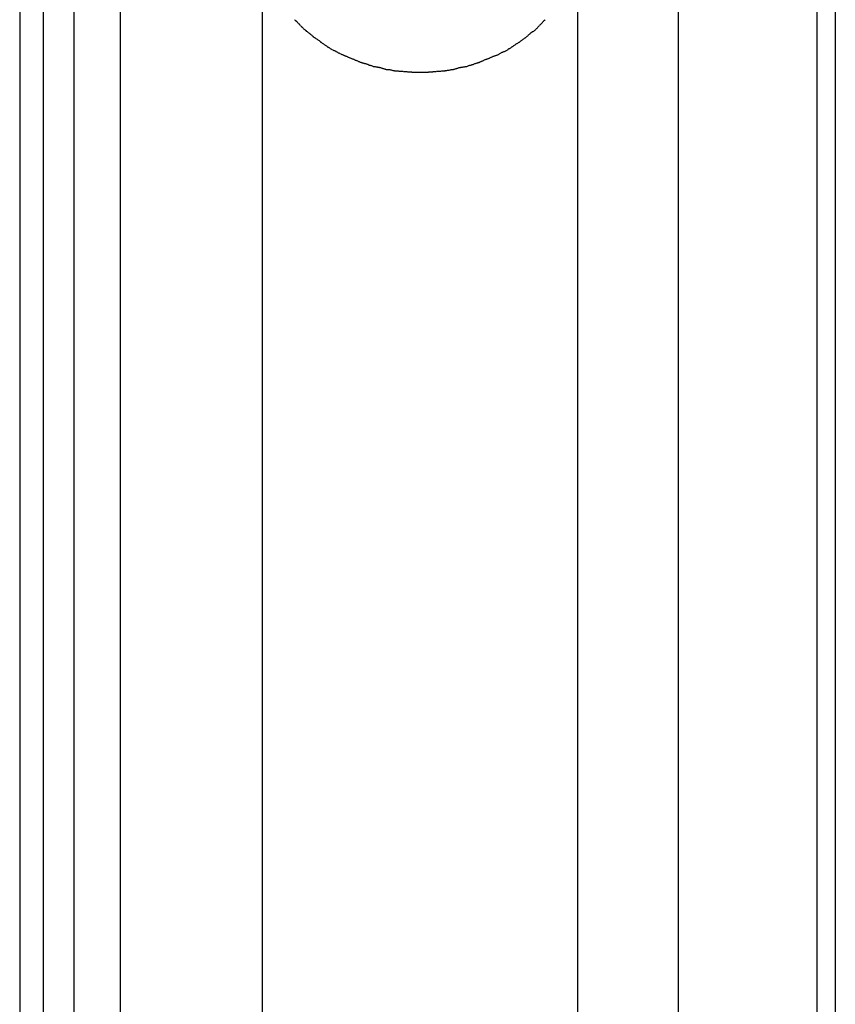
# Model space of a CAD drawing. Extents: x -47.8 to 47.8, y -49.9 to 49.9.
# Drawn here: x -13.5 to -12.6, y -21.8 to -20.8 of the extents above; entities that cross this region are included whole.
import ezdxf

# ---------------------------------------------------------------- set-up
doc = ezdxf.new("R2010")
doc.units = 0
doc.layers.get('0').update_dxf_attribs({"linetype": 'CONTINUOUS'})

msp = doc.modelspace()

# ---------------------------------------------------------------- linework, layer by layer
at = {"color": 0}
for points in [[(-12.7875, -40.1255), (-12.7875, 48.8312)], [(-12.6208, -19.4364), (-12.6208, -22.1788)], [(-12.6405, -19.4508), (-12.6405, -22.1979)], [(-13.4876, -19.9018), (-13.4876, -22.8281)], [(-13.4626, -19.9234), (-13.4626, -22.857)], [(-13.4299, -19.9234), (-13.4299, -22.857)], [(-13.3807, -19.9592), (-13.3807, -22.9047)], [(-13.2298, -20.7004), (-13.2298, -23.893)], [(-12.8949, -20.7004), (-12.8949, -23.8642)], [(-13.1956, -20.7663), (-13.1956, -20.7663), (-13.195, -20.7666), (-13.1947, -20.7669), (-13.1943, -20.7672), (-13.194, -20.7677), (-13.1934, -20.768), (-13.1931, -20.7683), (-13.1928, -20.7686), (-13.1925, -20.7692), (-13.1919, -20.7695), (-13.1916, -20.7698), (-13.1912, -20.7701), (-13.1909, -20.7707), (-13.1904, -20.771), (-13.1901, -20.7714), (-13.1898, -20.7717), (-13.1895, -20.7723)], [(-13.1956, -20.7663), (-13.1956, -20.7663), (-13.195, -20.7666), (-13.1947, -20.7669), (-13.1943, -20.7672), (-13.194, -20.7677), (-13.1934, -20.768), (-13.1931, -20.7683), (-13.1928, -20.7686), (-13.1925, -20.7692), (-13.1919, -20.7695), (-13.1916, -20.7698), (-13.1912, -20.7701), (-13.1909, -20.7707), (-13.1904, -20.771), (-13.1901, -20.7714), (-13.1898, -20.7717), (-13.1895, -20.7723)], [(-12.9351, -20.7723), (-12.9351, -20.7723), (-12.9346, -20.7718), (-12.9343, -20.7715), (-12.934, -20.7712), (-12.9337, -20.7709), (-12.9331, -20.7703), (-12.9328, -20.77), (-12.9324, -20.7695), (-12.9321, -20.7692), (-12.9315, -20.7686), (-12.9312, -20.7683), (-12.9307, -20.7678), (-12.9304, -20.7675), (-12.9301, -20.7672), (-12.9298, -20.7669), (-12.9295, -20.7666), (-12.9293, -20.7664)], [(-12.9351, -20.7723), (-12.9351, -20.7723), (-12.9346, -20.7718), (-12.9343, -20.7715), (-12.934, -20.7712), (-12.9337, -20.7709), (-12.9331, -20.7703), (-12.9328, -20.77), (-12.9324, -20.7695), (-12.9321, -20.7692), (-12.9315, -20.7686), (-12.9312, -20.7683), (-12.9307, -20.7678), (-12.9304, -20.7675), (-12.9301, -20.7672), (-12.9298, -20.7669), (-12.9295, -20.7666), (-12.9293, -20.7664)], [(-13.1891, -20.7729), (-13.1891, -20.7729), (-13.1886, -20.7731), (-13.1883, -20.7734), (-13.1879, -20.7737), (-13.1876, -20.7741), (-13.187, -20.7744), (-13.1867, -20.775), (-13.1862, -20.7753), (-13.1859, -20.7759), (-13.1853, -20.7762), (-13.1848, -20.7767), (-13.1842, -20.777), (-13.1839, -20.7776), (-13.1833, -20.7779), (-13.183, -20.7783), (-13.1826, -20.7786), (-13.1823, -20.779)], [(-13.1891, -20.7729), (-13.1891, -20.7729), (-13.1886, -20.7731), (-13.1883, -20.7734), (-13.1879, -20.7737), (-13.1876, -20.7741), (-13.187, -20.7744), (-13.1867, -20.775), (-13.1862, -20.7753), (-13.1859, -20.7759), (-13.1853, -20.7762), (-13.1848, -20.7767), (-13.1842, -20.777), (-13.1839, -20.7776), (-13.1833, -20.7779), (-13.183, -20.7783), (-13.1826, -20.7786), (-13.1823, -20.779)], [(-13.1828, -20.7786), (-13.1828, -20.7786), (-13.1822, -20.7788), (-13.1818, -20.7791), (-13.1812, -20.7794), (-13.1809, -20.7798), (-13.1803, -20.7801), (-13.1798, -20.7807), (-13.1792, -20.781), (-13.1789, -20.7816), (-13.1783, -20.7819), (-13.1777, -20.7825), (-13.1771, -20.7828), (-13.1768, -20.7834), (-13.1762, -20.7837), (-13.1759, -20.7841), (-13.1755, -20.7844), (-13.1752, -20.7849)], [(-13.1828, -20.7786), (-13.1828, -20.7786), (-13.1822, -20.7788), (-13.1818, -20.7791), (-13.1812, -20.7794), (-13.1809, -20.7798), (-13.1803, -20.7801), (-13.1798, -20.7807), (-13.1792, -20.781), (-13.1789, -20.7816), (-13.1783, -20.7819), (-13.1777, -20.7825), (-13.1771, -20.7828), (-13.1768, -20.7834), (-13.1762, -20.7837), (-13.1759, -20.7841), (-13.1755, -20.7844), (-13.1752, -20.7849)], [(-12.9491, -20.7843), (-12.9491, -20.7843), (-12.9485, -20.7839), (-12.9482, -20.7836), (-12.9476, -20.7833), (-12.9473, -20.783), (-12.9467, -20.7824), (-12.9464, -20.7821), (-12.9458, -20.7817), (-12.9455, -20.7814), (-12.9449, -20.7808), (-12.9446, -20.7805), (-12.944, -20.78), (-12.9437, -20.7797), (-12.9431, -20.7794), (-12.9428, -20.7791), (-12.9424, -20.7788), (-12.9421, -20.7786)], [(-12.9491, -20.7843), (-12.9491, -20.7843), (-12.9485, -20.7839), (-12.9482, -20.7836), (-12.9476, -20.7833), (-12.9473, -20.783), (-12.9467, -20.7824), (-12.9464, -20.7821), (-12.9458, -20.7817), (-12.9455, -20.7814), (-12.9449, -20.7808), (-12.9446, -20.7805), (-12.944, -20.78), (-12.9437, -20.7797), (-12.9431, -20.7794), (-12.9428, -20.7791), (-12.9424, -20.7788), (-12.9421, -20.7786)], [(-12.9418, -20.779), (-12.9418, -20.779), (-12.9412, -20.7785), (-12.9409, -20.7782), (-12.9404, -20.7778), (-12.9401, -20.7775), (-12.9395, -20.7769), (-12.9392, -20.7766), (-12.9386, -20.776), (-12.9383, -20.7757), (-12.9377, -20.7751), (-12.9374, -20.7748), (-12.9369, -20.7742), (-12.9366, -20.7739), (-12.9363, -20.7734), (-12.936, -20.7731), (-12.9357, -20.7728), (-12.9355, -20.7726)], [(-12.9418, -20.779), (-12.9418, -20.779), (-12.9412, -20.7785), (-12.9409, -20.7782), (-12.9404, -20.7778), (-12.9401, -20.7775), (-12.9395, -20.7769), (-12.9392, -20.7766), (-12.9386, -20.776), (-12.9383, -20.7757), (-12.9377, -20.7751), (-12.9374, -20.7748), (-12.9369, -20.7742), (-12.9366, -20.7739), (-12.9363, -20.7734), (-12.936, -20.7731), (-12.9357, -20.7728), (-12.9355, -20.7726)], [(-13.1752, -20.7848), (-13.1752, -20.7848), (-13.1746, -20.785), (-13.1742, -20.7853), (-13.1736, -20.7856), (-13.1733, -20.7859), (-13.1727, -20.7862), (-13.1721, -20.7865), (-13.1715, -20.7868), (-13.1712, -20.7873), (-13.1706, -20.7876), (-13.17, -20.7879), (-13.1694, -20.7882), (-13.1691, -20.7887), (-13.1685, -20.789), (-13.1682, -20.7893), (-13.1677, -20.7896), (-13.1674, -20.7899)], [(-13.1752, -20.7848), (-13.1752, -20.7848), (-13.1746, -20.785), (-13.1742, -20.7853), (-13.1736, -20.7856), (-13.1733, -20.7859), (-13.1727, -20.7862), (-13.1721, -20.7865), (-13.1715, -20.7868), (-13.1712, -20.7873), (-13.1706, -20.7876), (-13.17, -20.7879), (-13.1694, -20.7882), (-13.1691, -20.7887), (-13.1685, -20.789), (-13.1682, -20.7893), (-13.1677, -20.7896), (-13.1674, -20.7899)], [(-13.168, -20.7901), (-13.168, -20.7901), (-13.1674, -20.7903), (-13.167, -20.7906), (-13.1664, -20.7909), (-13.1661, -20.7912), (-13.1655, -20.7915), (-13.1649, -20.7918), (-13.1643, -20.7921), (-13.164, -20.7927), (-13.1634, -20.793), (-13.1628, -20.7933), (-13.1622, -20.7936), (-13.1617, -20.7941), (-13.1611, -20.7944), (-13.1608, -20.7947), (-13.1603, -20.795), (-13.16, -20.7954)], [(-13.168, -20.7901), (-13.168, -20.7901), (-13.1674, -20.7903), (-13.167, -20.7906), (-13.1664, -20.7909), (-13.1661, -20.7912), (-13.1655, -20.7915), (-13.1649, -20.7918), (-13.1643, -20.7921), (-13.164, -20.7927), (-13.1634, -20.793), (-13.1628, -20.7933), (-13.1622, -20.7936), (-13.1617, -20.7941), (-13.1611, -20.7944), (-13.1608, -20.7947), (-13.1603, -20.795), (-13.16, -20.7954)], [(-12.9649, -20.7955), (-12.9649, -20.7955), (-12.9643, -20.795), (-12.9638, -20.7947), (-12.9632, -20.7944), (-12.9629, -20.7941), (-12.9623, -20.7935), (-12.9617, -20.7932), (-12.9611, -20.7929), (-12.9606, -20.7926), (-12.96, -20.792), (-12.9594, -20.7917), (-12.9588, -20.7914), (-12.9583, -20.7911), (-12.9577, -20.7908), (-12.9574, -20.7905), (-12.9569, -20.7902), (-12.9566, -20.79)], [(-12.9649, -20.7955), (-12.9649, -20.7955), (-12.9643, -20.795), (-12.9638, -20.7947), (-12.9632, -20.7944), (-12.9629, -20.7941), (-12.9623, -20.7935), (-12.9617, -20.7932), (-12.9611, -20.7929), (-12.9606, -20.7926), (-12.96, -20.792), (-12.9594, -20.7917), (-12.9588, -20.7914), (-12.9583, -20.7911), (-12.9577, -20.7908), (-12.9574, -20.7905), (-12.9569, -20.7902), (-12.9566, -20.79)], [(-12.9567, -20.7901), (-12.9567, -20.7901), (-12.9561, -20.7897), (-12.9558, -20.7894), (-12.9552, -20.7891), (-12.9549, -20.7888), (-12.9543, -20.7883), (-12.9539, -20.788), (-12.9533, -20.7877), (-12.953, -20.7874), (-12.9524, -20.7868), (-12.9519, -20.7865), (-12.9513, -20.7862), (-12.951, -20.7859), (-12.9504, -20.7856), (-12.9501, -20.7853), (-12.9497, -20.785), (-12.9494, -20.7848)], [(-12.9567, -20.7901), (-12.9567, -20.7901), (-12.9561, -20.7897), (-12.9558, -20.7894), (-12.9552, -20.7891), (-12.9549, -20.7888), (-12.9543, -20.7883), (-12.9539, -20.788), (-12.9533, -20.7877), (-12.953, -20.7874), (-12.9524, -20.7868), (-12.9519, -20.7865), (-12.9513, -20.7862), (-12.951, -20.7859), (-12.9504, -20.7856), (-12.9501, -20.7853), (-12.9497, -20.785), (-12.9494, -20.7848)], [(-13.1601, -20.7954), (-13.1601, -20.7954), (-13.1595, -20.7956), (-13.1591, -20.7959), (-13.1585, -20.7962), (-13.1581, -20.7965), (-13.1575, -20.7968), (-13.1569, -20.7971), (-13.1563, -20.7974), (-13.1557, -20.7979), (-13.1549, -20.7982), (-13.1543, -20.7985), (-13.1537, -20.7988), (-13.1531, -20.7991), (-13.1525, -20.7993), (-13.1521, -20.7996), (-13.1516, -20.7998), (-13.1513, -20.8001)], [(-13.1601, -20.7954), (-13.1601, -20.7954), (-13.1595, -20.7956), (-13.1591, -20.7959), (-13.1585, -20.7962), (-13.1581, -20.7965), (-13.1575, -20.7968), (-13.1569, -20.7971), (-13.1563, -20.7974), (-13.1557, -20.7979), (-13.1549, -20.7982), (-13.1543, -20.7985), (-13.1537, -20.7988), (-13.1531, -20.7991), (-13.1525, -20.7993), (-13.1521, -20.7996), (-13.1516, -20.7998), (-13.1513, -20.8001)], [(-13.1517, -20.8002), (-13.1517, -20.8002), (-13.1511, -20.8002), (-13.1506, -20.8005), (-13.15, -20.8007), (-13.1496, -20.801), (-13.149, -20.8013), (-13.1484, -20.8016), (-13.1478, -20.8019), (-13.1472, -20.8022), (-13.1464, -20.8025), (-13.1458, -20.8028), (-13.1452, -20.8031), (-13.1446, -20.8034), (-13.144, -20.8036), (-13.1436, -20.8039), (-13.1431, -20.8041), (-13.1428, -20.8044)], [(-13.1517, -20.8002), (-13.1517, -20.8002), (-13.1511, -20.8002), (-13.1506, -20.8005), (-13.15, -20.8007), (-13.1496, -20.801), (-13.149, -20.8013), (-13.1484, -20.8016), (-13.1478, -20.8019), (-13.1472, -20.8022), (-13.1464, -20.8025), (-13.1458, -20.8028), (-13.1452, -20.8031), (-13.1446, -20.8034), (-13.144, -20.8036), (-13.1436, -20.8039), (-13.1431, -20.8041), (-13.1428, -20.8044)], [(-12.9815, -20.8044), (-12.9815, -20.8044), (-12.9809, -20.8041), (-12.9804, -20.8039), (-12.9798, -20.8036), (-12.9795, -20.8035), (-12.9789, -20.8032), (-12.9783, -20.8029), (-12.9777, -20.8026), (-12.9772, -20.8023), (-12.9766, -20.8018), (-12.976, -20.8015), (-12.9754, -20.8012), (-12.9748, -20.8009), (-12.9742, -20.8006), (-12.9737, -20.8004), (-12.9732, -20.8002), (-12.9729, -20.8002)], [(-12.9815, -20.8044), (-12.9815, -20.8044), (-12.9809, -20.8041), (-12.9804, -20.8039), (-12.9798, -20.8036), (-12.9795, -20.8035), (-12.9789, -20.8032), (-12.9783, -20.8029), (-12.9777, -20.8026), (-12.9772, -20.8023), (-12.9766, -20.8018), (-12.976, -20.8015), (-12.9754, -20.8012), (-12.9748, -20.8009), (-12.9742, -20.8006), (-12.9737, -20.8004), (-12.9732, -20.8002), (-12.9729, -20.8002)], [(-12.9729, -20.8002), (-12.9729, -20.8002), (-12.9723, -20.7999), (-12.9718, -20.7997), (-12.9712, -20.7994), (-12.9709, -20.7992), (-12.9703, -20.7988), (-12.9697, -20.7985), (-12.9691, -20.7982), (-12.9686, -20.7979), (-12.968, -20.7973), (-12.9674, -20.797), (-12.9668, -20.7967), (-12.9663, -20.7964), (-12.9657, -20.796), (-12.9653, -20.7957), (-12.9648, -20.7954), (-12.9645, -20.7952)], [(-12.9729, -20.8002), (-12.9729, -20.8002), (-12.9723, -20.7999), (-12.9718, -20.7997), (-12.9712, -20.7994), (-12.9709, -20.7992), (-12.9703, -20.7988), (-12.9697, -20.7985), (-12.9691, -20.7982), (-12.9686, -20.7979), (-12.968, -20.7973), (-12.9674, -20.797), (-12.9668, -20.7967), (-12.9663, -20.7964), (-12.9657, -20.796), (-12.9653, -20.7957), (-12.9648, -20.7954), (-12.9645, -20.7952)], [(-13.1429, -20.8043), (-13.1429, -20.8043), (-13.1423, -20.8043), (-13.1418, -20.8045), (-13.1412, -20.8046), (-13.1409, -20.8049), (-13.1403, -20.8051), (-13.1397, -20.8054), (-13.1391, -20.8057), (-13.1386, -20.806), (-13.138, -20.806), (-13.1374, -20.8063), (-13.1368, -20.8066), (-13.1363, -20.8069), (-13.1357, -20.807), (-13.1353, -20.8073), (-13.1348, -20.8075), (-13.1345, -20.8078)], [(-13.1429, -20.8043), (-13.1429, -20.8043), (-13.1423, -20.8043), (-13.1418, -20.8045), (-13.1412, -20.8046), (-13.1409, -20.8049), (-13.1403, -20.8051), (-13.1397, -20.8054), (-13.1391, -20.8057), (-13.1386, -20.806), (-13.138, -20.806), (-13.1374, -20.8063), (-13.1368, -20.8066), (-13.1363, -20.8069), (-13.1357, -20.807), (-13.1353, -20.8073), (-13.1348, -20.8075), (-13.1345, -20.8078)], [(-13.1341, -20.808), (-13.1341, -20.808), (-13.1335, -20.808), (-13.133, -20.8082), (-13.1324, -20.8083), (-13.1321, -20.8086), (-13.1315, -20.8088), (-13.1309, -20.8091), (-13.1303, -20.8094), (-13.1298, -20.8097), (-13.1292, -20.8097), (-13.1286, -20.81), (-13.128, -20.8103), (-13.1274, -20.8106), (-13.1268, -20.8107), (-13.1264, -20.811), (-13.1259, -20.8112), (-13.1256, -20.8115)], [(-13.1341, -20.808), (-13.1341, -20.808), (-13.1335, -20.808), (-13.133, -20.8082), (-13.1324, -20.8083), (-13.1321, -20.8086), (-13.1315, -20.8088), (-13.1309, -20.8091), (-13.1303, -20.8094), (-13.1298, -20.8097), (-13.1292, -20.8097), (-13.1286, -20.81), (-13.128, -20.8103), (-13.1274, -20.8106), (-13.1268, -20.8107), (-13.1264, -20.811), (-13.1259, -20.8112), (-13.1256, -20.8115)], [(-13.1257, -20.8115), (-13.1257, -20.8115), (-13.1251, -20.8115), (-13.1246, -20.8117), (-13.124, -20.8117), (-13.1236, -20.812), (-13.1228, -20.812), (-13.1222, -20.8123), (-13.1216, -20.8125), (-13.121, -20.8128), (-13.1201, -20.8128), (-13.1195, -20.8131), (-13.1189, -20.8133), (-13.1183, -20.8136), (-13.1177, -20.8136), (-13.1171, -20.8139), (-13.1166, -20.8141), (-13.1163, -20.8144)], [(-13.1257, -20.8115), (-13.1257, -20.8115), (-13.1251, -20.8115), (-13.1246, -20.8117), (-13.124, -20.8117), (-13.1236, -20.812), (-13.1228, -20.812), (-13.1222, -20.8123), (-13.1216, -20.8125), (-13.121, -20.8128), (-13.1201, -20.8128), (-13.1195, -20.8131), (-13.1189, -20.8133), (-13.1183, -20.8136), (-13.1177, -20.8136), (-13.1171, -20.8139), (-13.1166, -20.8141), (-13.1163, -20.8144)], [(-13.0079, -20.8145), (-13.0079, -20.8145), (-13.0073, -20.8142), (-13.0068, -20.814), (-13.0062, -20.8137), (-13.0057, -20.8137), (-13.0051, -20.8134), (-13.0045, -20.8132), (-13.0039, -20.8129), (-13.0033, -20.8129), (-13.0026, -20.8126), (-13.002, -20.8123), (-13.0014, -20.812), (-13.0008, -20.812), (-13.0002, -20.8117), (-12.9997, -20.8117), (-12.9992, -20.8114), (-12.9989, -20.8114)], [(-13.0079, -20.8145), (-13.0079, -20.8145), (-13.0073, -20.8142), (-13.0068, -20.814), (-13.0062, -20.8137), (-13.0057, -20.8137), (-13.0051, -20.8134), (-13.0045, -20.8132), (-13.0039, -20.8129), (-13.0033, -20.8129), (-13.0026, -20.8126), (-13.002, -20.8123), (-13.0014, -20.812), (-13.0008, -20.812), (-13.0002, -20.8117), (-12.9997, -20.8117), (-12.9992, -20.8114), (-12.9989, -20.8114)], [(-12.9993, -20.8116), (-12.9993, -20.8116), (-12.9987, -20.8113), (-12.9982, -20.8111), (-12.9976, -20.8108), (-12.9972, -20.8107), (-12.9966, -20.8104), (-12.996, -20.8101), (-12.9954, -20.8098), (-12.9948, -20.8096), (-12.9942, -20.8093), (-12.9936, -20.809), (-12.993, -20.8087), (-12.9924, -20.8085), (-12.9918, -20.8082), (-12.9913, -20.8081), (-12.9908, -20.8078), (-12.9905, -20.8078)], [(-12.9993, -20.8116), (-12.9993, -20.8116), (-12.9987, -20.8113), (-12.9982, -20.8111), (-12.9976, -20.8108), (-12.9972, -20.8107), (-12.9966, -20.8104), (-12.996, -20.8101), (-12.9954, -20.8098), (-12.9948, -20.8096), (-12.9942, -20.8093), (-12.9936, -20.809), (-12.993, -20.8087), (-12.9924, -20.8085), (-12.9918, -20.8082), (-12.9913, -20.8081), (-12.9908, -20.8078), (-12.9905, -20.8078)], [(-12.9905, -20.8078), (-12.9905, -20.8078), (-12.9899, -20.8075), (-12.9894, -20.8073), (-12.9888, -20.807), (-12.9884, -20.807), (-12.9878, -20.8067), (-12.9872, -20.8064), (-12.9866, -20.8061), (-12.9861, -20.806), (-12.9855, -20.8057), (-12.9849, -20.8054), (-12.9843, -20.8051), (-12.9837, -20.8049), (-12.9831, -20.8046), (-12.9826, -20.8045), (-12.9821, -20.8042), (-12.9818, -20.8042)], [(-12.9905, -20.8078), (-12.9905, -20.8078), (-12.9899, -20.8075), (-12.9894, -20.8073), (-12.9888, -20.807), (-12.9884, -20.807), (-12.9878, -20.8067), (-12.9872, -20.8064), (-12.9866, -20.8061), (-12.9861, -20.806), (-12.9855, -20.8057), (-12.9849, -20.8054), (-12.9843, -20.8051), (-12.9837, -20.8049), (-12.9831, -20.8046), (-12.9826, -20.8045), (-12.9821, -20.8042), (-12.9818, -20.8042)], [(-13.1167, -20.8145), (-13.1167, -20.8145), (-13.1161, -20.8145), (-13.1156, -20.8147), (-13.115, -20.8147), (-13.1144, -20.815), (-13.1136, -20.815), (-13.113, -20.8153), (-13.1124, -20.8155), (-13.1118, -20.8158), (-13.111, -20.8158), (-13.1104, -20.8161), (-13.1098, -20.8161), (-13.1092, -20.8164), (-13.1086, -20.8164), (-13.108, -20.8165), (-13.1075, -20.8165), (-13.1072, -20.8167)], [(-13.1167, -20.8145), (-13.1167, -20.8145), (-13.1161, -20.8145), (-13.1156, -20.8147), (-13.115, -20.8147), (-13.1144, -20.815), (-13.1136, -20.815), (-13.113, -20.8153), (-13.1124, -20.8155), (-13.1118, -20.8158), (-13.111, -20.8158), (-13.1104, -20.8161), (-13.1098, -20.8161), (-13.1092, -20.8164), (-13.1086, -20.8164), (-13.108, -20.8165), (-13.1075, -20.8165), (-13.1072, -20.8167)], [(-13.1073, -20.8166), (-13.1073, -20.8166), (-13.1067, -20.8166), (-13.1062, -20.8166), (-13.1056, -20.8166), (-13.1052, -20.8169), (-13.1046, -20.8169), (-13.104, -20.8172), (-13.1034, -20.8174), (-13.1028, -20.8177), (-13.1021, -20.8177), (-13.1015, -20.818), (-13.1009, -20.8182), (-13.1003, -20.8185), (-13.0997, -20.8185), (-13.0992, -20.8187), (-13.0987, -20.8187), (-13.0984, -20.8189)], [(-13.1073, -20.8166), (-13.1073, -20.8166), (-13.1067, -20.8166), (-13.1062, -20.8166), (-13.1056, -20.8166), (-13.1052, -20.8169), (-13.1046, -20.8169), (-13.104, -20.8172), (-13.1034, -20.8174), (-13.1028, -20.8177), (-13.1021, -20.8177), (-13.1015, -20.818), (-13.1009, -20.8182), (-13.1003, -20.8185), (-13.0997, -20.8185), (-13.0992, -20.8187), (-13.0987, -20.8187), (-13.0984, -20.8189)], [(-13.0981, -20.819), (-13.0981, -20.819), (-13.0975, -20.819), (-13.097, -20.819), (-13.0964, -20.819), (-13.0959, -20.8191), (-13.0953, -20.8191), (-13.0947, -20.8193), (-13.0941, -20.8193), (-13.0935, -20.8196), (-13.0928, -20.8196), (-13.0922, -20.8198), (-13.0916, -20.8198), (-13.091, -20.8201), (-13.0904, -20.8201), (-13.0899, -20.8202), (-13.0894, -20.8202), (-13.0891, -20.8204)], [(-13.0981, -20.819), (-13.0981, -20.819), (-13.0975, -20.819), (-13.097, -20.819), (-13.0964, -20.819), (-13.0959, -20.8191), (-13.0953, -20.8191), (-13.0947, -20.8193), (-13.0941, -20.8193), (-13.0935, -20.8196), (-13.0928, -20.8196), (-13.0922, -20.8198), (-13.0916, -20.8198), (-13.091, -20.8201), (-13.0904, -20.8201), (-13.0899, -20.8202), (-13.0894, -20.8202), (-13.0891, -20.8204)], [(-13.0891, -20.8204), (-13.0891, -20.8204), (-13.0885, -20.8204), (-13.088, -20.8204), (-13.0874, -20.8204), (-13.087, -20.8205), (-13.0864, -20.8205), (-13.0858, -20.8205), (-13.0852, -20.8205), (-13.0846, -20.8208), (-13.0839, -20.8208), (-13.0833, -20.8208), (-13.0827, -20.8208), (-13.0821, -20.821), (-13.0815, -20.821), (-13.081, -20.821), (-13.0805, -20.821), (-13.0802, -20.8212)], [(-13.0891, -20.8204), (-13.0891, -20.8204), (-13.0885, -20.8204), (-13.088, -20.8204), (-13.0874, -20.8204), (-13.087, -20.8205), (-13.0864, -20.8205), (-13.0858, -20.8205), (-13.0852, -20.8205), (-13.0846, -20.8208), (-13.0839, -20.8208), (-13.0833, -20.8208), (-13.0827, -20.8208), (-13.0821, -20.821), (-13.0815, -20.821), (-13.081, -20.821), (-13.0805, -20.821), (-13.0802, -20.8212)], [(-13.0798, -20.8212), (-13.0798, -20.8212), (-13.0793, -20.8212), (-13.0789, -20.8212), (-13.0783, -20.8212), (-13.0779, -20.8213), (-13.0773, -20.8213), (-13.0767, -20.8213), (-13.0761, -20.8213), (-13.0755, -20.8216), (-13.0746, -20.8216), (-13.074, -20.8216), (-13.0734, -20.8216), (-13.0728, -20.8218), (-13.0722, -20.8218), (-13.0716, -20.8218), (-13.0711, -20.8218), (-13.0708, -20.822)], [(-13.0798, -20.8212), (-13.0798, -20.8212), (-13.0793, -20.8212), (-13.0789, -20.8212), (-13.0783, -20.8212), (-13.0779, -20.8213), (-13.0773, -20.8213), (-13.0767, -20.8213), (-13.0761, -20.8213), (-13.0755, -20.8216), (-13.0746, -20.8216), (-13.074, -20.8216), (-13.0734, -20.8216), (-13.0728, -20.8218), (-13.0722, -20.8218), (-13.0716, -20.8218), (-13.0711, -20.8218), (-13.0708, -20.822)], [(-13.0709, -20.822), (-13.0709, -20.822), (-13.0703, -20.822), (-13.0698, -20.822), (-13.0692, -20.822), (-13.0688, -20.822), (-13.0682, -20.822), (-13.0676, -20.822), (-13.067, -20.822), (-13.0665, -20.822), (-13.0659, -20.822), (-13.0653, -20.822), (-13.0647, -20.822), (-13.0642, -20.822), (-13.0636, -20.822), (-13.0632, -20.822), (-13.0627, -20.822), (-13.0624, -20.822), (-13.0624, -20.822), (-13.0624, -20.822), (-13.0624, -20.822), (-13.0624, -20.822), (-13.0624, -20.822), (-13.0624, -20.822), (-13.0624, -20.822), (-13.0624, -20.822), (-13.0624, -20.822), (-13.0624, -20.822), (-13.0624, -20.822), (-13.0624, -20.822), (-13.0624, -20.822), (-13.0624, -20.822), (-13.0624, -20.822), (-13.0624, -20.822), (-13.0624, -20.822)], [(-13.0709, -20.822), (-13.0709, -20.822), (-13.0703, -20.822), (-13.0698, -20.822), (-13.0692, -20.822), (-13.0688, -20.822), (-13.0682, -20.822), (-13.0676, -20.822), (-13.067, -20.822), (-13.0665, -20.822), (-13.0659, -20.822), (-13.0653, -20.822), (-13.0647, -20.822), (-13.0642, -20.822), (-13.0636, -20.822), (-13.0632, -20.822), (-13.0627, -20.822), (-13.0624, -20.822), (-13.0624, -20.822), (-13.0624, -20.822), (-13.0624, -20.822), (-13.0624, -20.822), (-13.0624, -20.822), (-13.0624, -20.822), (-13.0624, -20.822), (-13.0624, -20.822), (-13.0624, -20.822), (-13.0624, -20.822), (-13.0624, -20.822), (-13.0624, -20.822), (-13.0624, -20.822), (-13.0624, -20.822), (-13.0624, -20.822), (-13.0624, -20.822), (-13.0624, -20.822)], [(-13.0623, -20.8219), (-13.0623, -20.8219), (-13.0617, -20.8219), (-13.0612, -20.8219), (-13.0606, -20.8219), (-13.0602, -20.8219), (-13.0595, -20.8219), (-13.0589, -20.8219), (-13.0583, -20.8219), (-13.0577, -20.8219), (-13.0569, -20.8219), (-13.0563, -20.8219), (-13.0557, -20.8219), (-13.0551, -20.8219), (-13.0545, -20.8219), (-13.054, -20.8219), (-13.0535, -20.8219), (-13.0532, -20.8219)], [(-13.0623, -20.8219), (-13.0623, -20.8219), (-13.0617, -20.8219), (-13.0612, -20.8219), (-13.0606, -20.8219), (-13.0602, -20.8219), (-13.0595, -20.8219), (-13.0589, -20.8219), (-13.0583, -20.8219), (-13.0577, -20.8219), (-13.0569, -20.8219), (-13.0563, -20.8219), (-13.0557, -20.8219), (-13.0551, -20.8219), (-13.0545, -20.8219), (-13.054, -20.8219), (-13.0535, -20.8219), (-13.0532, -20.8219)], [(-13.0534, -20.8219), (-13.0534, -20.8219), (-13.0528, -20.8217), (-13.0523, -20.8217), (-13.0517, -20.8217), (-13.0512, -20.8217), (-13.0505, -20.8215), (-13.0499, -20.8215), (-13.0493, -20.8215), (-13.0487, -20.8215), (-13.0481, -20.8212), (-13.0475, -20.8212), (-13.0469, -20.8212), (-13.0464, -20.8212), (-13.0458, -20.8212), (-13.0454, -20.8212), (-13.0451, -20.8212), (-13.0449, -20.8212)], [(-13.0534, -20.8219), (-13.0534, -20.8219), (-13.0528, -20.8217), (-13.0523, -20.8217), (-13.0517, -20.8217), (-13.0512, -20.8217), (-13.0505, -20.8215), (-13.0499, -20.8215), (-13.0493, -20.8215), (-13.0487, -20.8215), (-13.0481, -20.8212), (-13.0475, -20.8212), (-13.0469, -20.8212), (-13.0464, -20.8212), (-13.0458, -20.8212), (-13.0454, -20.8212), (-13.0451, -20.8212), (-13.0449, -20.8212)], [(-13.0448, -20.8212), (-13.0448, -20.8212), (-13.0443, -20.821), (-13.0439, -20.821), (-13.0433, -20.821), (-13.0428, -20.821), (-13.042, -20.8208), (-13.0414, -20.8208), (-13.0406, -20.8208), (-13.04, -20.8208), (-13.0391, -20.8205), (-13.0385, -20.8205), (-13.0378, -20.8205), (-13.0372, -20.8205), (-13.0366, -20.8204), (-13.036, -20.8204), (-13.0356, -20.8204), (-13.0353, -20.8204)], [(-13.0448, -20.8212), (-13.0448, -20.8212), (-13.0443, -20.821), (-13.0439, -20.821), (-13.0433, -20.821), (-13.0428, -20.821), (-13.042, -20.8208), (-13.0414, -20.8208), (-13.0406, -20.8208), (-13.04, -20.8208), (-13.0391, -20.8205), (-13.0385, -20.8205), (-13.0378, -20.8205), (-13.0372, -20.8205), (-13.0366, -20.8204), (-13.036, -20.8204), (-13.0356, -20.8204), (-13.0353, -20.8204)], [(-13.0358, -20.8205), (-13.0358, -20.8205), (-13.0353, -20.8203), (-13.0349, -20.8203), (-13.0343, -20.8202), (-13.0338, -20.8202), (-13.033, -20.8199), (-13.0324, -20.8199), (-13.0317, -20.8197), (-13.0311, -20.8197), (-13.0302, -20.8194), (-13.0296, -20.8194), (-13.0289, -20.8191), (-13.0283, -20.8191), (-13.0277, -20.819), (-13.0272, -20.819), (-13.0268, -20.819), (-13.0265, -20.819)], [(-13.0358, -20.8205), (-13.0358, -20.8205), (-13.0353, -20.8203), (-13.0349, -20.8203), (-13.0343, -20.8202), (-13.0338, -20.8202), (-13.033, -20.8199), (-13.0324, -20.8199), (-13.0317, -20.8197), (-13.0311, -20.8197), (-13.0302, -20.8194), (-13.0296, -20.8194), (-13.0289, -20.8191), (-13.0283, -20.8191), (-13.0277, -20.819), (-13.0272, -20.819), (-13.0268, -20.819), (-13.0265, -20.819)], [(-13.0265, -20.8189), (-13.0265, -20.8189), (-13.0259, -20.8187), (-13.0254, -20.8187), (-13.0248, -20.8185), (-13.0244, -20.8185), (-13.0237, -20.8182), (-13.0231, -20.818), (-13.0225, -20.8177), (-13.0219, -20.8177), (-13.0211, -20.8174), (-13.0205, -20.8172), (-13.0199, -20.8169), (-13.0193, -20.8169), (-13.0187, -20.8166), (-13.0182, -20.8166), (-13.0176, -20.8166), (-13.0173, -20.8166)], [(-13.0265, -20.8189), (-13.0265, -20.8189), (-13.0259, -20.8187), (-13.0254, -20.8187), (-13.0248, -20.8185), (-13.0244, -20.8185), (-13.0237, -20.8182), (-13.0231, -20.818), (-13.0225, -20.8177), (-13.0219, -20.8177), (-13.0211, -20.8174), (-13.0205, -20.8172), (-13.0199, -20.8169), (-13.0193, -20.8169), (-13.0187, -20.8166), (-13.0182, -20.8166), (-13.0176, -20.8166), (-13.0173, -20.8166)], [(-13.017, -20.8167), (-13.017, -20.8167), (-13.0164, -20.8165), (-13.0159, -20.8165), (-13.0153, -20.8164), (-13.0149, -20.8164), (-13.0142, -20.8161), (-13.0136, -20.8161), (-13.013, -20.8158), (-13.0124, -20.8158), (-13.0116, -20.8155), (-13.011, -20.8152), (-13.0104, -20.8149), (-13.0098, -20.8149), (-13.0092, -20.8146), (-13.0087, -20.8146), (-13.0082, -20.8144), (-13.0079, -20.8144)], [(-13.017, -20.8167), (-13.017, -20.8167), (-13.0164, -20.8165), (-13.0159, -20.8165), (-13.0153, -20.8164), (-13.0149, -20.8164), (-13.0142, -20.8161), (-13.0136, -20.8161), (-13.013, -20.8158), (-13.0124, -20.8158), (-13.0116, -20.8155), (-13.011, -20.8152), (-13.0104, -20.8149), (-13.0098, -20.8149), (-13.0092, -20.8146), (-13.0087, -20.8146), (-13.0082, -20.8144), (-13.0079, -20.8144)]]:
    msp.add_lwpolyline(points, dxfattribs=at)

doc.saveas('drawing.dxf')
